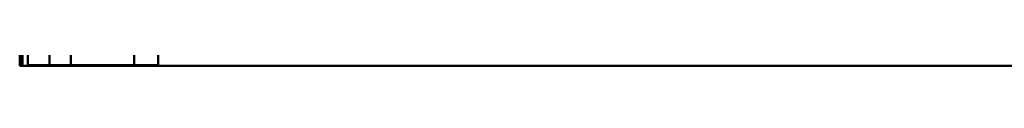
# Model space of a CAD drawing. Units: inches. Extents: x 0 to 1500, y 0 to 2500.
# Drawn here: x 341 to 750, y 229 to 230 of the extents above; entities that cross this region are included whole.
import ezdxf

# ---------------------------------------------------------------- set-up
doc = ezdxf.new("R2010")
doc.units = ezdxf.units.IN
doc.header["$MEASUREMENT"] = 0
doc.layers.add('Calque 1', color=7, linetype='Continuous')

msp = doc.modelspace()

# ---------------------------------------------------------------- linework, layer by layer
at = {"layer": 'Calque 1', "color": 250, "lineweight": 50, "true_color": 0x222226}
for points in [[(341.13, 229.05), (341.13, 2229.05)], [(341.43, 2229.05), (341.43, 229.05)], [(342.33, 235.05), (342.33, 229.05)], [(362.33, 235.05), (362.33, 229.05)], [(341.13, 229.05), (342.33, 229.05)], [(342.33, 229.05), (362.33, 229.05)], [(1094.33, 229.05), (362.33, 229.05)]]:
    msp.add_lwpolyline(points, dxfattribs=at)
at = {"layer": 'Calque 1', "color": 193, "lineweight": 50, "true_color": 0x9933cc}
for points in [[(344.53, 246.05), (344.53, 229.05)], [(353.53, 229.05), (353.53, 246.05)], [(388.61, 245.55), (388.61, 229.05)], [(388.61, 229.05), (388.61, 245.55)], [(398.61, 245.55), (398.61, 229.25)], [(344.53, 229.25), (398.61, 229.25)], [(398.41, 229.05), (344.53, 229.05)]]:
    msp.add_lwpolyline(points, dxfattribs=at)
msp.add_open_spline([(398.41, 229.05), (398.52, 229.05), (398.61, 229.14), (398.61, 229.25)], degree=3, dxfattribs=at)

doc.saveas('drawing.dxf')
